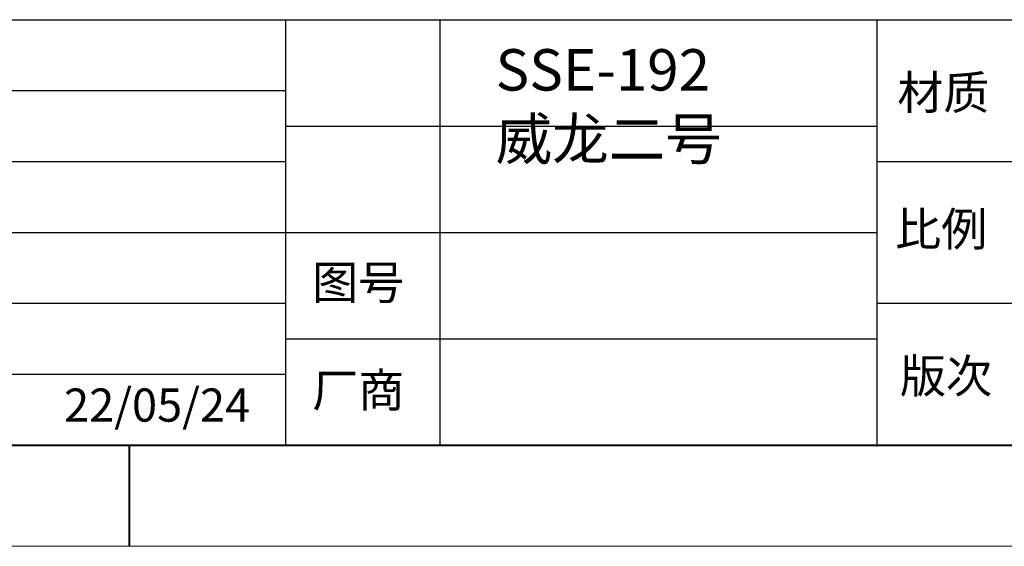
# Model space of a CAD drawing. Extents: x -442 to 5291, y -354 to 1139.
# Drawn here: x 543 to 988, y -287 to -49 of the extents above; entities that cross this region are included whole.
import ezdxf

# ---------------------------------------------------------------- set-up
doc = ezdxf.new("R2010")
doc.units = 0
doc.styles.add('HZ', font='txt')
doc.styles.add('机械', font='txt', dxfattribs={"width": 0.7, "height": 20})

msp = doc.modelspace()

# ---------------------------------------------------------------- linework, layer by layer
at = {"color": 0}
for p, q in [((105.99, -49.42), (1509.55, -49.42)), ((663.38, -49.42), (663.38, -241.67)), ((733.16, -49.42), (733.16, -241.67)), ((930.47, -49.42), (930.47, -242.28)), ((474.76, -81.46), (663.38, -81.46)), ((663.38, -97.49), (930.47, -97.49)), ((474.76, -113.5), (663.38, -113.5)), ((930.47, -113.51), (1113.6, -113.51)), ((474.76, -145.54), (663.38, -145.54)), ((663.38, -145.55), (930.47, -145.55)), ((474.76, -177.58), (663.38, -177.58)), ((930.47, -177.59), (1049.83, -177.59)), ((663.38, -193.61), (930.47, -193.61)), ((474.76, -209.62), (663.38, -209.62))]:
    msp.add_line(p, q, dxfattribs=at)
at = {"color": 0, "lineweight": 40}
for p, q in [((-323.65, -241.67), (1509.55, -241.67)), ((592.95, -287.44), (592.95, -241.67))]:
    msp.add_line(p, q, dxfattribs=at)
at = {"color": 0, "lineweight": 13}
msp.add_line((-369.43, -287.44), (1555.32, -287.44), dxfattribs=at)

# ---------------------------------------------------------------- texts
at = {"color": 0, "style": 'HZ'}
for s, p in [('材质', (939.8, -89.96)), ('比例', (938.82, -151.67)), ('图号', (675.5, -175.84)), ('版次', (940.98, -218.09)), ('厂商', (675.5, -224.52))]:
    msp.add_text(s, height=15.231, dxfattribs=at).set_placement(p)
at = {"attachment_point": 1, "style": '机械'}
for s, width, insert, char_height in [('SSE-192 威龙二号', 165.9253, (758.31, -62.75), 18.72), ('22/05/24', 81.2568, (563.42, -216.11), 14.976)]:
    msp.add_mtext_dynamic_manual_height_columns(s, width=width, gutter_width=1, heights=[0], dxfattribs=dict(at, insert=insert, char_height=char_height))

doc.saveas('drawing.dxf')
